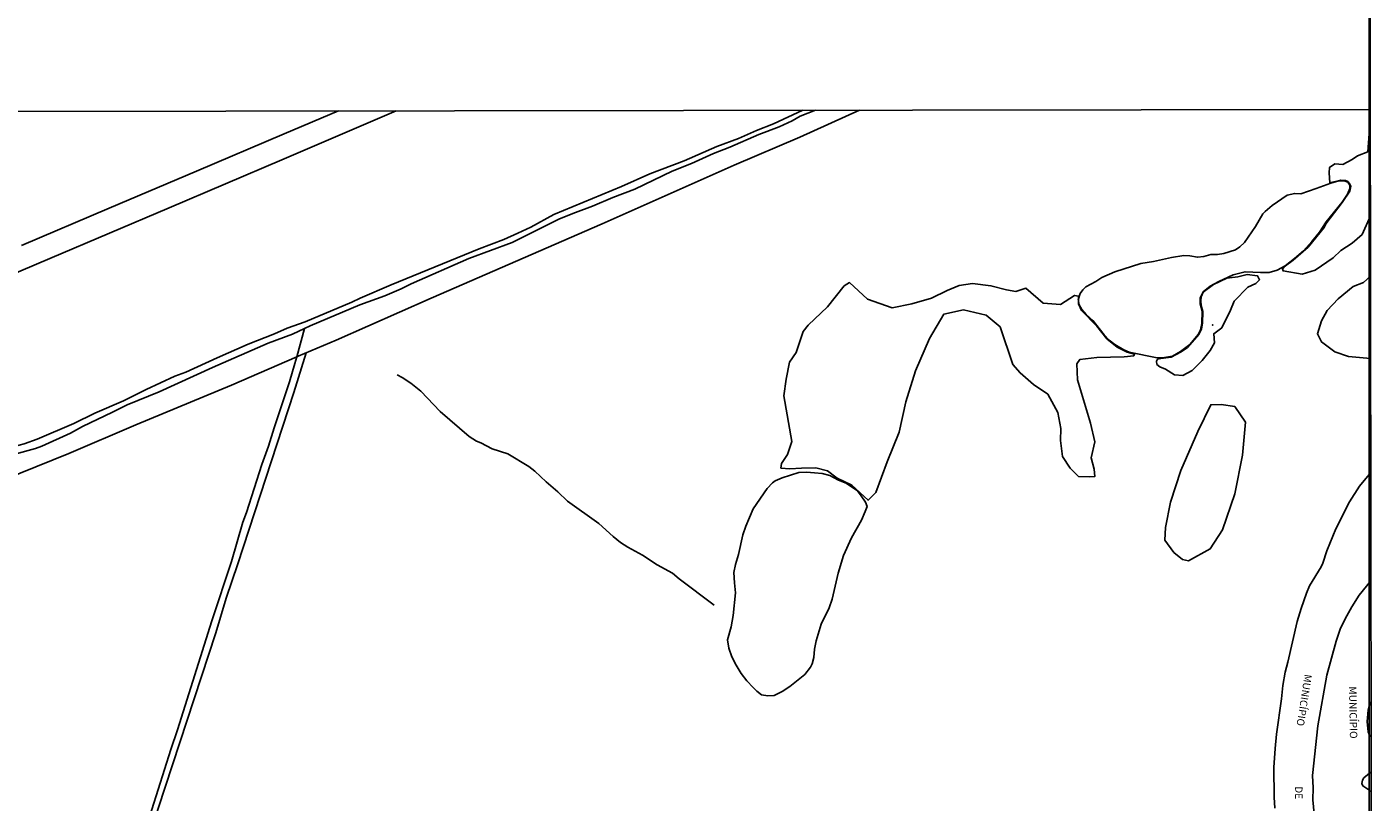
# Model space of a CAD drawing. Units: millimetres. Extents: x 183105 to 185523, y 1682597 to 1685372.
# Drawn here: x 185068 to 185522, y 1684030 to 1684291 of the extents above; entities that cross this region are included whole.
import ezdxf
from ezdxf.enums import TextEntityAlignment as Align

# ---------------------------------------------------------------- set-up
doc = ezdxf.new("R2010")
doc.units = ezdxf.units.MM
doc.header["$MEASUREMENT"] = 0
for name, color, linetype in [('IMAGEM', 7, 'Continuous'), ('V-BANHADO', 102, 'Continuous'), ('V-CANAL', 111, 'Continuous'), ('V-LAGOA', 4, 'Continuous'), ('V-LIMITE', 6, 'Continuous'), ('V-LOTE', 1, 'Continuous'), ('V-NOME_DOS_LOGRADOUROS', 2, 'Continuous'), ('V-RIO', 180, 'Continuous'), ('V-VALETA', 173, 'Continuous'), ('X-LIMITE_1000', 7, 'Continuous'), ('X-LIMITE_5000', 3, 'Continuous')]:
    doc.layers.add(name, color=color, linetype=linetype)
picture_1 = doc.add_image_def('image1.jpg', size_in_pixel=(4030, 4631))

msp = doc.modelspace()

# ---------------------------------------------------------------- linework, layer by layer
at = {"layer": 'V-BANHADO'}
for points in [[(185520.63, 1684259.37), (185519.81, 1684248.79), (185516.34, 1684247.46), (185514.49, 1684246.19), (185511.4, 1684244.54), (185508.7, 1684244.71), (185506.96, 1684243.51), (185506.79, 1684241.73), (185507.01, 1684238.38), (185510.7, 1684239.24), (185512.26, 1684239.14), (185513.04, 1684238.75), (185513.65, 1684238.13), (185514.08, 1684237.17), (185513.78, 1684235.57), (185511.16, 1684231.69), (185505.71, 1684224.58), (185505.07, 1684223.28), (185499.74, 1684216.71), (185494.71, 1684212.36), (185491.7, 1684210.06), (185491.14, 1684209.27), (185491.3, 1684208.7), (185497.75, 1684207.59), (185502.12, 1684208.97), (185508.09, 1684213.1), (185510.73, 1684215.58), (185514.53, 1684218), (185517.87, 1684220.94), (185520.68, 1684227.2)], [(185520.7, 1684206.9), (185518.4, 1684204.84), (185514.89, 1684203.47), (185509.88, 1684199.34), (185506.14, 1684195.42), (185504.27, 1684191.88), (185502.85, 1684187.56), (185504.23, 1684184.81), (185508.75, 1684181.47), (185513.27, 1684179.9), (185520.74, 1684179.28)]]:
    msp.add_lwpolyline(points, dxfattribs=at)
for points in [[(185396.08, 1684189.91), (185400.25, 1684177.27), (185402.77, 1684174.39), (185407.28, 1684170.52), (185412.13, 1684167.21), (185415.41, 1684161.07), (185416.51, 1684155.67), (185416.3, 1684151.68), (185416.98, 1684146.22), (185419.56, 1684142.29), (185422.43, 1684139.56), (185426.24, 1684139.44), (185427.91, 1684139.59), (185427.66, 1684141.98), (185426.65, 1684145.85), (185427.88, 1684151.19), (185426.44, 1684157.51), (185422.05, 1684172.05), (185421.87, 1684177.39), (185422.85, 1684178.86), (185428.61, 1684179.54), (185437.82, 1684179.81), (185440.99, 1684180.15), (185440.99, 1684180.15), (185441.25, 1684180.73), (185438.84, 1684181.31), (185435.39, 1684183), (185431.94, 1684185.85), (185428.55, 1684190.08), (185423.4, 1684195.33), (185422.39, 1684197.66), (185422.38, 1684198.71), (185422.38, 1684198.71), (185422.37, 1684199.32), (185422.37, 1684199.32), (185422.36, 1684200.17), (185421.1, 1684200.43), (185416.39, 1684197.44), (185410.47, 1684197.87), (185404.64, 1684202.84), (185401.26, 1684201.82), (185398.22, 1684202.35), (185392.91, 1684203.7), (185386.77, 1684204.49), (185382.2, 1684203.82), (185378.21, 1684202.16), (185372.9, 1684199.52), (185366.3, 1684197.62), (185359.64, 1684196.27), (185351.38, 1684199.22), (185345.27, 1684204.8), (185343.49, 1684203.64), (185337.87, 1684196.64), (185331.45, 1684190.44), (185329.73, 1684188.36), (185327.37, 1684181.24), (185325.16, 1684177.99), (185323.96, 1684172.28), (185323.17, 1684166.7), (185325.86, 1684151.26), (185324.43, 1684146.96), (185322.44, 1684143.92), (185322.24, 1684142.36), (185325.2, 1684142.08), (185329.14, 1684142.39), (185333.97, 1684142.45), (185337.95, 1684141.47), (185341.22, 1684138.98), (185346.15, 1684136.59), (185351.6, 1684131.56), (185354.21, 1684134.2), (185358.05, 1684144.45), (185362.01, 1684154.45), (185364.25, 1684164.64), (185367.53, 1684175.07), (185372.29, 1684185.99), (185377.11, 1684194.15), (185383.71, 1684195.56), (185391.29, 1684193.78), (185396.08, 1684189.91)], [(185464.43, 1684201.51), (185463.67, 1684199.96), (185463.63, 1684198.65), (185463.66, 1684197.03), (185464.28, 1684195), (185464.18, 1684191.08), (185463.77, 1684189.16), (185462.93, 1684187.32), (185459.12, 1684182.96), (185457.01, 1684181.52), (185453.58, 1684179.66), (185450.08, 1684179.25), (185450.08, 1684179.25), (185449.03, 1684178.98), (185448.62, 1684178.36), (185448.76, 1684177.25), (185449.82, 1684176.42), (185451.72, 1684175.63), (185454.78, 1684173.69), (185457.49, 1684173.54), (185460.69, 1684175.16), (185464.06, 1684178.55), (185466.72, 1684181.9), (185468.17, 1684184.46), (185467.97, 1684187.56), (185470.63, 1684189.52), (185473.61, 1684195.47), (185474.79, 1684198.47), (185479.44, 1684203.19), (185482.1, 1684204.47), (185483.4, 1684205.75), (185482.72, 1684207.03), (185479.22, 1684207.47), (185476.02, 1684206.73), (185472.37, 1684206.22), (185467.91, 1684204.09), (185464.43, 1684201.51)], [(185453.35, 1684130.87), (185451.65, 1684122.41), (185451.42, 1684118.1), (185454.56, 1684114.02), (185457.43, 1684111.6), (185459.42, 1684111.22), (185459.42, 1684111.22), (185466.75, 1684115.15), (185470.84, 1684121.65), (185475.04, 1684133.66), (185477.65, 1684146.66), (185478.67, 1684157.77), (185475, 1684163.06), (185470.47, 1684163.74), (185466.96, 1684163.66), (185462.57, 1684154.67), (185456.86, 1684141.52), (185453.35, 1684130.87)]]:
    msp.add_lwpolyline(points, close=True, dxfattribs=at)
msp.add_point((185467.59, 1684190.5), dxfattribs=at)
at = {"layer": 'V-CANAL'}
for points in [[(185192.72, 1684262.58), (185154.24, 1684246.12)], [(185155.05, 1684254.82), (185173.32, 1684262.55)], [(185333.83, 1684262.76), (185328.7, 1684260.72), (185325.99, 1684259.23), (185321.6, 1684257.22), (185314.82, 1684254.61), (185304.98, 1684250.31), (185299.54, 1684248.18)], [(185307.91, 1684253.21), (185313.97, 1684255.95), (185319.75, 1684258.18), (185329.62, 1684262.76)], [(185125.51, 1684242.27), (185155.05, 1684254.82)], [(185278.08, 1684241.34), (185289.7, 1684245.73), (185300.68, 1684250.55), (185307.91, 1684253.21)], [(185154.24, 1684246.12), (185116.27, 1684229.97)], [(185299.54, 1684248.18), (185292.09, 1684244.85), (185285.66, 1684242.23), (185273.08, 1684236.24), (185265.63, 1684233.35)], [(185096.05, 1684229.8), (185125.51, 1684242.27)], [(185248.98, 1684229.06), (185268.56, 1684237.08), (185278.08, 1684241.34)], [(185265.63, 1684233.35), (185258.85, 1684230.46), (185253.06, 1684228.38), (185247.65, 1684226.2), (185231.7, 1684218.27)], [(185066.57, 1684217.22), (185096.05, 1684229.8)], [(185116.27, 1684229.97), (185076.15, 1684212.89)], [(185220.59, 1684216.14), (185228.96, 1684219.32), (185233.61, 1684221.38), (185238.03, 1684223.46), (185245.83, 1684227.63), (185248.98, 1684229.06)], [(185231.7, 1684218.27), (185217.12, 1684212.83), (185197.76, 1684204.31)], [(185076.15, 1684212.89), (185042.22, 1684198.49)], [(185191.03, 1684204.03), (185220.59, 1684216.14)], [(185162.08, 1684191.59), (185177.83, 1684198.17), (185180.6, 1684199.52), (185191.03, 1684204.03)], [(185197.76, 1684204.31), (185194.36, 1684202.66), (185188.94, 1684200.35), (185180.44, 1684197.26), (185163.79, 1684190.25)], [(185132.44, 1684179.46), (185142.83, 1684184.01), (185151.73, 1684187.48), (185155.99, 1684189.46), (185162.08, 1684191.59)], [(185163.79, 1684190.25), (185161.86, 1684189.34)], [(185161.86, 1684189.34), (185157.75, 1684187.41), (185149.63, 1684184.4), (185130.91, 1684176.25)], [(185103.59, 1684166.3), (185108.56, 1684168.82), (185118.19, 1684173.34), (185121.85, 1684174.67), (185132.44, 1684179.46)], [(185130.91, 1684176.25), (185112.89, 1684168.02), (185102.16, 1684163.63), (185097.26, 1684161.22)], [(185071.89, 1684152.12), (185084.24, 1684157.37), (185091.25, 1684160.83), (185100.86, 1684164.96), (185103.59, 1684166.3)], [(185097.26, 1684161.22), (185087.1, 1684156.34), (185083.11, 1684154.12), (185073.42, 1684149.75), (185071.25, 1684148.93), (185064.37, 1684147.07)], [(185038.14, 1684141.95), (185039.65, 1684142.2), (185041.87, 1684143.33), (185048.52, 1684144.41), (185053.31, 1684146.25), (185060.78, 1684148.74), (185067.43, 1684150.56), (185071.89, 1684152.12)]]:
    msp.add_lwpolyline(points, dxfattribs=at)
at = {"layer": 'V-LAGOA'}
for points in [[(185423.55, 1684195.75), (185425.04, 1684194.07), (185427.4, 1684191.94), (185427.4, 1684191.94), (185431, 1684187.23), (185432.74, 1684185.4), (185434.63, 1684183.93), (185437.71, 1684182.12), (185439.42, 1684181.4), (185448.89, 1684179.48), (185451.39, 1684179.52), (185454.04, 1684180.01), (185456.74, 1684181.63), (185459.86, 1684183.95), (185462.73, 1684187.36), (185463.44, 1684188.85), (185463.96, 1684190.96), (185464.04, 1684195.13), (185463.37, 1684197.62), (185463.42, 1684199.68), (185464.47, 1684201.73), (185466.74, 1684203.52), (185469.65, 1684205.1), (185474.52, 1684207.39), (185478.48, 1684208.39), (185483.7, 1684208.14), (185486.57, 1684208.22), (185489.33, 1684208.99), (185491.94, 1684210.42), (185495.13, 1684212.83), (185498.21, 1684215.49), (185500.97, 1684218.56), (185503.58, 1684221.78), (185505.81, 1684225.23), (185511.15, 1684231.87), (185512.99, 1684234.55), (185513.8, 1684236.46), (185513.72, 1684237.59), (185513.04, 1684238.59), (185511.81, 1684239.02), (185509.71, 1684238.89), (185507.33, 1684238.27), (185502.43, 1684236.39), (185497.25, 1684234.68), (185495.2, 1684234.77), (185492.63, 1684234.19), (185487.61, 1684230.69), (185485.23, 1684228.71), (185484.46, 1684227.89), (185482.01, 1684223.63), (185478.26, 1684218.23), (185476.76, 1684216.8), (185475.22, 1684215.84), (185471.32, 1684214.52), (185469.18, 1684214.24), (185466.93, 1684214.18), (185464.58, 1684213.5), (185462.44, 1684213.29), (185459.87, 1684213.8), (185457.82, 1684213.86), (185453.72, 1684213.18), (185447.65, 1684211.81), (185443.41, 1684211.15), (185434.67, 1684208.43), (185430.27, 1684206.45), (185428.21, 1684205.11), (185424.93, 1684203.31), (185423.88, 1684202.37), (185423.01, 1684201.12), (185422.37, 1684199.32), (185422.37, 1684199.32), (185422.32, 1684199.18), (185422.38, 1684198.71), (185422.38, 1684198.71), (185422.52, 1684197.54), (185423.55, 1684195.75)], [(185306.56, 1684103.77), (185306.93, 1684100.39), (185306.19, 1684092.73), (185305.51, 1684088.97), (185305.51, 1684088.97), (185304.21, 1684084.54), (185304.67, 1684081.75), (185305.7, 1684078.92), (185307.14, 1684076.11), (185308.85, 1684073.32), (185310.8, 1684070.83), (185312.85, 1684068.55), (185314.07, 1684067.37), (185315.72, 1684066.12), (185317.84, 1684065.78), (185320, 1684065.87), (185322.67, 1684067.18), (185325.28, 1684068.91), (185330.3, 1684072.97), (185332.23, 1684075.43), (185332.74, 1684076.53), (185333.33, 1684078.63), (185333.53, 1684081.45), (185334.05, 1684084.27), (185335.78, 1684089.89), (185338.51, 1684095.34), (185339.52, 1684098.22), (185341.54, 1684107.06), (185343.26, 1684112.96), (185345.98, 1684118.96), (185349.35, 1684124.83), (185350.64, 1684127.76), (185351.22, 1684129.47), (185350.76, 1684130.92), (185349.29, 1684133.09), (185347.96, 1684134.72), (185344.2, 1684137.3), (185341.65, 1684138.32), (185338.74, 1684139.88), (185336.17, 1684140.53), (185333.51, 1684140.82), (185330.81, 1684141.03), (185328.22, 1684140.84), (185322.68, 1684139.1), (185320.3, 1684138.11), (185319.35, 1684137.44), (185317.64, 1684135.55), (185312.87, 1684128.65), (185310.44, 1684122.85), (185309.44, 1684119.86), (185307.95, 1684113.3), (185306.89, 1684109.98), (185306.42, 1684107.22), (185306.56, 1684103.77)]]:
    msp.add_lwpolyline(points, close=True, dxfattribs=at)
at = {"layer": 'V-LIMITE'}
msp.add_lwpolyline([(185520.84, 1684104.41), (185516.93, 1684099.6), (185514.39, 1684095.64), (185512.14, 1684091.7), (185510.52, 1684088.16), (185509.11, 1684084.12), (185506.05, 1684072.7), (185502.98, 1684055.67), (185501.22, 1684038.95), (185501.37, 1684034.81), (185501.31, 1684030.74), (185502.44, 1684018.85)], dxfattribs=at)
at = {"layer": 'V-LOTE'}
for points in [[(185159.25, 1684179.81), (185159.68, 1684180), (185172.48, 1684185.36), (185204.48, 1684199.52), (185262.08, 1684224.54), (185306.46, 1684244.32), (185328.58, 1684253.71), (185348.65, 1684262.78)], [(185162.41, 1684181.13), (185158.25, 1684167.83), (185139.4, 1684110.11), (185135.47, 1684098.57), (185131.95, 1684086.96), (185112.56, 1684027.83), (185110.82, 1684022.05), (185103.1, 1683998.85), (185095.6, 1683975.13)], [(185038.16, 1684128.8), (185066.16, 1684140.61), (185082.54, 1684147.24), (185105.08, 1684156.97), (185137.28, 1684170.27), (185159.25, 1684179.81)]]:
    msp.add_lwpolyline(points, dxfattribs=at)
at = {"layer": 'V-RIO'}
for points in [[(185488.54, 1684027.96), (185488.28, 1684031.72), (185488.22, 1684041.59), (185488.57, 1684047.99), (185489.05, 1684052.84), (185490.73, 1684064.8), (185491.18, 1684069.25), (185491.96, 1684073.71), (185492.87, 1684077.12), (185496.07, 1684090.74), (185497.36, 1684095.17), (185499.12, 1684100.27), (185500.21, 1684102.73), (185504.06, 1684109.18), (185504.65, 1684110.42), (185505.98, 1684114.49), (185509.09, 1684121.97), (185513.64, 1684131.01), (185516.99, 1684136.3), (185520.79, 1684140.84)], [(185520.9, 1684052.03), (185520.5, 1684052.2), (185519.93, 1684053.66), (185519.54, 1684057.09), (185519.91, 1684060.91), (185520.26, 1684062.44), (185520.89, 1684063.83)], [(185520.93, 1684033.3), (185519.82, 1684034.35), (185518.1, 1684035.43), (185517.76, 1684036.21), (185518, 1684037.36), (185518.46, 1684038.12), (185520.92, 1684040.19)]]:
    msp.add_lwpolyline(points, dxfattribs=at)
at = {"layer": 'V-VALETA'}
for points in [[(185161.86, 1684189.34), (185159.25, 1684179.81)], [(185159.25, 1684179.81), (185158.62, 1684177.52), (185156.76, 1684171.36), (185151.58, 1684155.9), (185149.7, 1684149.71), (185147.47, 1684143.52), (185142.36, 1684127.42), (185141.13, 1684124.2), (185137.24, 1684110.98), (185130.7, 1684091), (185119.1, 1684054.37), (185116.82, 1684047.71), (185106.14, 1684014.11), (185103.78, 1684007.33), (185097.3, 1683986.56), (185089.1, 1683962.07)], [(185193.09, 1684173.78), (185194.72, 1684172.89), (185197.6, 1684170.94), (185201.03, 1684168.3), (185207.56, 1684161.42), (185217.33, 1684152.94), (185219.8, 1684151.4), (185221.21, 1684150.88), (185225.06, 1684148.81), (185230.34, 1684147.11), (185237.32, 1684142.95), (185239.43, 1684141.33), (185243.15, 1684137.79), (185247.11, 1684134.41), (185250.42, 1684131.19), (185260.91, 1684123.75), (185265.73, 1684119.35), (185268.2, 1684117.34), (185270.7, 1684115.72), (185275.58, 1684113.12), (185280.61, 1684109.84), (185285.71, 1684107.02), (185287.93, 1684105.12), (185299.77, 1684096.3)]]:
    msp.add_lwpolyline(points, dxfattribs=at)
at = {"layer": 'X-LIMITE_1000'}
msp.add_line((185520.63, 1684263.02), (183107.39, 1684259.6), dxfattribs=at)
at = {"layer": 'X-LIMITE_5000'}
msp.add_lwpolyline([(185519.9, 1684817.28), (185520.63, 1684263.01), (185520.65, 1684249.11), (185520.68, 1684226.12), (185520.71, 1684205.28), (185520.74, 1684179.81), (185520.79, 1684140.84), (185520.84, 1684104.41), (185520.89, 1684063.83), (185520.91, 1684051.65), (185520.92, 1684040.19), (185520.93, 1684033.3), (185520.97, 1683998.88), (185520.98, 1683991.53), (185521.26, 1683780.91), (185521.35, 1683708.74), (185521.58, 1683532.49)], dxfattribs=at)

# ---------------------------------------------------------------- texts
at = {"layer": 'V-NOME_DOS_LOGRADOUROS'}
for s, rotation, p in [('MUNICÍPIO', 261, (185497.77, 1684073.27)), ('MUNICÍPIO', 271, (185512.7, 1684068.89)), ('DE', 270, (185494.56, 1684035.35))]:
    msp.add_text(s, height=2.5, rotation=rotation, dxfattribs=at).set_placement(p, align=Align.BOTTOM_LEFT)

# ---------------------------------------------------------------- referenced raster images: frames only (the image files are external)
at = {"layer": 'IMAGEM'}
image = msp.add_image(picture_1, insert=(183105.13, 1682596.78), size_in_units=(2415.17, 2775.35), dxfattribs=at)
image.dxf.flags = 7

doc.saveas('drawing.dxf')
